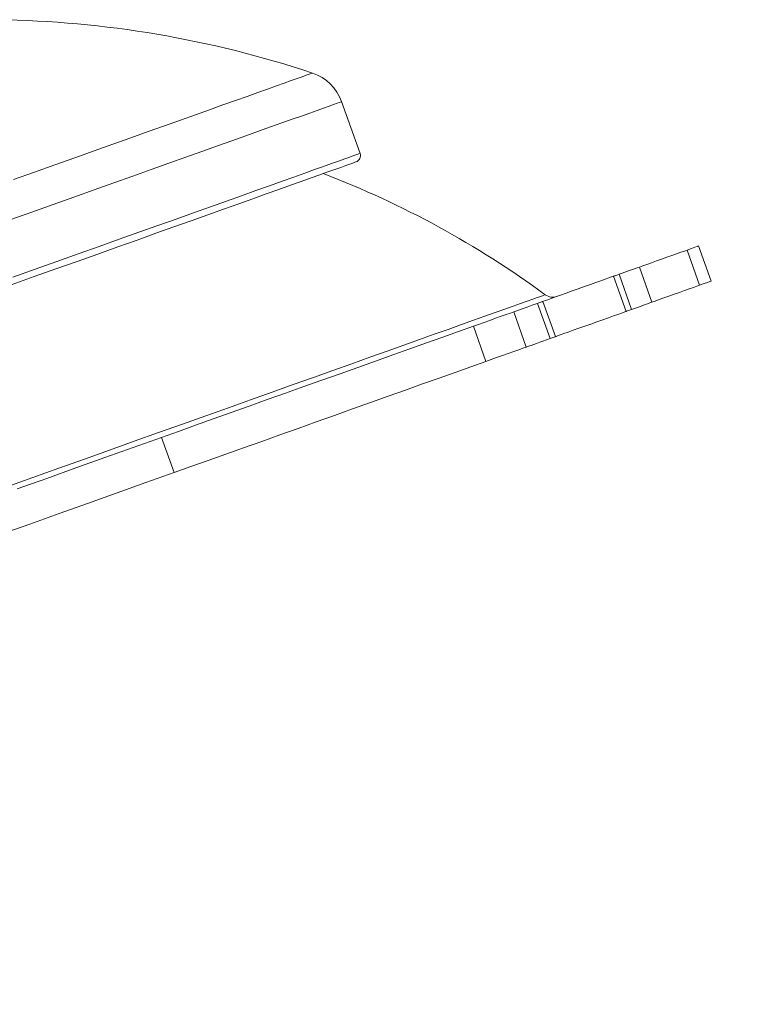
# Model space of a CAD drawing. Units: inches. Extents: x 4 to 132, y 2 to 86.
# Drawn here: x 21 to 23, y 65 to 67 of the extents above; entities that cross this region are included whole.
import ezdxf

# ---------------------------------------------------------------- set-up
doc = ezdxf.new("R2010")
doc.units = ezdxf.units.IN
doc.header["$MEASUREMENT"] = 0
doc.styles.add('SLDTEXTSTYLE0', font='TXT', dxfattribs={"width": 0.75})
doc.dimstyles.new('SLDDIMSTYLE1', dxfattribs={"dimtxt": 1, "dimasz": 0.8, "dimexe": 0, "dimexo": 0.0625, "dimgap": 0.25, "dimtad": 0, "dimtih": 1, "dimtoh": 1, "dimrnd": 1e-09, "dimzin": 12, "dimdsep": 46, "dimtxsty": 'SLDTEXTSTYLE0', "dimsah": 1, "dimcen": 0.09, "dimadec": 0, "dimazin": 0, "dimtfac": 1, "dimtofl": 0, "dimtmove": 0, "dimatfit": 3, "dimfxl": 0, "dimtolj": 1, "dimtzin": 12, "dimarcsym": 0})

# ---------------------------------------------------------------- blocks, each defined once
blk = doc.blocks.new('*D6')
at = {"color": 7, "linetype": 'Continuous', "lineweight": 0}
for p, q in [((20.7529, 65.4163), (20.7529, 60.9024)), ((57.8904, 65.4163), (57.8904, 60.9024)), ((20.7529, 61.9024), (36.1828, 61.9024)), ((57.8904, 61.9024), (42.5343, 61.9024)), ((37.2913, 61.7833), (37.2913, 60.4336)), ((37.2913, 61.7833), (37.494, 61.7833)), ((41.4258, 61.7833), (41.2231, 61.7833)), ((41.4258, 61.7833), (41.4258, 60.4336)), ((37.2913, 60.4336), (37.494, 60.4336)), ((41.4258, 60.4336), (41.2231, 60.4336))]:
    blk.add_line(p, q, dxfattribs=at)
for points in [[(20.7529, 61.9024), (21.5529, 61.6944), (21.5529, 62.1104)], [(57.8904, 61.9024), (57.0904, 62.1104), (57.0904, 61.6944)]]:
    blk.add_solid(points, dxfattribs=at)
at = {"color": 7, "linetype": 'Continuous', "lineweight": 0, "char_height": 1, "attachment_point": 1, "style": 'SLDTEXTSTYLE0'}
for s, insert in [('37.14', (37.6968, 63.1915)), ('943.3', (37.6968, 61.6036))]:
    blk.add_mtext(s, dxfattribs=dict(at, insert=insert))

msp = doc.modelspace()

# ---------------------------------------------------------------- linework, layer by layer
at = {"color": 7, "linetype": 'Continuous', "lineweight": 15}
for p, q in [((22.0532, 66.8872), (22.0089, 67.0115)), ((22.8956, 66.5806), (22.8655, 66.6651)), ((22.8378, 66.6552), (22.868, 66.5708)), ((22.6747, 66.5971), (22.7048, 66.5126)), ((22.7536, 66.53), (22.7235, 66.6144)), ((22.6917, 66.5079), (22.6616, 66.5924)), ((22.5091, 66.4427), (22.4789, 66.5272)), ((22.492, 66.5319), (22.5222, 66.4474)), ((22.4219, 66.5069), (22.452, 66.4224)), ((22.3553, 66.3879), (22.3251, 66.4724)), ((21.5766, 66.2054), (21.6067, 66.1209))]:
    msp.add_line(p, q, dxfattribs=at)
at = {"color": 7, "linetype": 'Continuous', "lineweight": 15, "flags": 128}
for points in [[(21.2215, 66.8242), (21.2719, 66.8422), (21.3211, 66.8598), (21.3689, 66.8768), (21.4152, 66.8933), (21.4599, 66.9093), (21.5031, 66.9247), (21.5445, 66.9395), (21.5842, 66.9536), (21.6221, 66.9671), (21.6581, 66.98), (21.6921, 66.9921), (21.7241, 67.0035), (21.7541, 67.0142), (21.7819, 67.0242), (21.8076, 67.0333), (21.8311, 67.0417), (21.8524, 67.0493), (21.8714, 67.0561), (21.8881, 67.062), (21.9024, 67.0671), (21.9144, 67.0714), (21.9241, 67.0749), (21.9313, 67.0774), (21.9361, 67.0792), (21.9385, 67.08), (21.9388, 67.0801)], [(22.0089, 67.0115), (22.0077, 67.0111), (22.0041, 67.0098), (21.9981, 67.0076), (21.9896, 67.0046), (21.9788, 67.0008), (21.9657, 66.9961), (21.9502, 66.9906), (21.9324, 66.9842), (21.9123, 66.977), (21.8899, 66.9691), (21.8654, 66.9603), (21.8386, 66.9508), (21.8097, 66.9405), (21.7787, 66.9294), (21.7457, 66.9176), (21.7107, 66.9051), (21.6738, 66.892), (21.635, 66.8781), (21.5944, 66.8636), (21.552, 66.8485), (21.508, 66.8328), (21.4624, 66.8166), (21.4152, 66.7997), (21.3666, 66.7824), (21.3166, 66.7646), (21.2654, 66.7463), (21.2129, 66.7276)], [(21.2196, 66.5898), (21.2733, 66.609), (21.3258, 66.6277), (21.377, 66.646), (21.427, 66.6638), (21.4754, 66.6811), (21.5224, 66.6979), (21.5679, 66.7141), (21.6116, 66.7297), (21.6537, 66.7447), (21.6939, 66.759), (21.7323, 66.7727), (21.7688, 66.7857), (21.8033, 66.798), (21.8357, 66.8096), (21.8661, 66.8204), (21.8943, 66.8305), (21.9203, 66.8398), (21.9441, 66.8483), (21.9657, 66.856), (21.9849, 66.8628), (22.0018, 66.8689), (22.0164, 66.874), (22.0285, 66.8784), (22.0383, 66.8819), (22.0456, 66.8845), (22.0505, 66.8862), (22.0529, 66.8871), (22.0532, 66.8872)], [(22.0435, 66.8668), (22.0432, 66.8666), (22.0408, 66.8658), (22.036, 66.8641), (22.0287, 66.8615), (22.0191, 66.858), (22.007, 66.8537), (21.9927, 66.8486), (21.9759, 66.8426), (21.9569, 66.8358), (21.9356, 66.8282), (21.912, 66.8198), (21.8862, 66.8106), (21.8583, 66.8007), (21.8282, 66.7899), (21.7961, 66.7785), (21.762, 66.7663), (21.7258, 66.7534), (21.6878, 66.7399), (21.648, 66.7257), (21.6064, 66.7108), (21.5631, 66.6954), (21.5181, 66.6793), (21.4716, 66.6627), (21.4236, 66.6456), (21.3742, 66.628), (21.3234, 66.6099), (21.2715, 66.5914), (21.2183, 66.5724)], [(22.8655, 66.6651), (22.8651, 66.665), (22.8623, 66.664), (22.8568, 66.662), (22.8486, 66.6591), (22.8378, 66.6552)], [(22.7235, 66.6144), (22.7315, 66.6173), (22.7412, 66.6208), (22.7523, 66.6247), (22.7643, 66.629), (22.7768, 66.6335), (22.7894, 66.638), (22.8016, 66.6423), (22.8129, 66.6464), (22.823, 66.6499), (22.8314, 66.6529), (22.8378, 66.6552)], [(22.6616, 66.5924), (22.6618, 66.5925), (22.6625, 66.5927), (22.6636, 66.5931), (22.6651, 66.5936), (22.667, 66.5943), (22.6692, 66.5951), (22.6718, 66.596), (22.6747, 66.5971)], [(22.6747, 66.5971), (22.6818, 66.5996), (22.6886, 66.602), (22.6952, 66.6044), (22.7015, 66.6066), (22.7074, 66.6087), (22.7131, 66.6108), (22.7185, 66.6127), (22.7235, 66.6144)], [(22.492, 66.5319), (22.4933, 66.5324), (22.4971, 66.5337), (22.5034, 66.536), (22.5119, 66.539), (22.5223, 66.5427), (22.5344, 66.547), (22.5478, 66.5518), (22.5621, 66.5569), (22.5768, 66.5621), (22.5915, 66.5674), (22.6058, 66.5725), (22.6192, 66.5773), (22.6313, 66.5816), (22.6417, 66.5853), (22.6502, 66.5883), (22.6565, 66.5905), (22.6603, 66.5919), (22.6616, 66.5924)], [(22.868, 66.5708), (22.8615, 66.5684), (22.8531, 66.5654), (22.843, 66.5619), (22.8317, 66.5578), (22.8195, 66.5535), (22.807, 66.549), (22.7944, 66.5445), (22.7824, 66.5402), (22.7713, 66.5363), (22.7616, 66.5328), (22.7536, 66.53)], [(22.8956, 66.5806), (22.8953, 66.5805), (22.8925, 66.5795), (22.8869, 66.5775), (22.8788, 66.5746), (22.868, 66.5708)], [(21.2053, 66.0869), (21.2682, 66.1093), (21.3303, 66.1315), (21.3916, 66.1534), (21.4521, 66.1749), (21.5115, 66.1961), (21.5698, 66.2169), (21.6269, 66.2373), (21.6828, 66.2573), (21.7374, 66.2767), (21.7906, 66.2957), (21.8424, 66.3142), (21.8926, 66.3321), (21.9412, 66.3494), (21.9881, 66.3661), (22.0333, 66.3823), (22.0767, 66.3978), (22.1183, 66.4126), (22.1579, 66.4267), (22.1956, 66.4401), (22.2312, 66.4529), (22.2648, 66.4648), (22.2962, 66.4761), (22.3256, 66.4865), (22.3527, 66.4962), (22.3776, 66.5051), (22.4002, 66.5131), (22.4205, 66.5204), (22.4385, 66.5268), (22.4542, 66.5324), (22.4674, 66.5371), (22.4783, 66.541), (22.4868, 66.544), (22.4929, 66.5462), (22.4965, 66.5475), (22.4977, 66.5479)], [(22.4219, 66.5069), (22.4273, 66.5088), (22.4332, 66.5109), (22.4397, 66.5132), (22.4466, 66.5157), (22.4541, 66.5184), (22.4619, 66.5212), (22.4702, 66.5241), (22.4789, 66.5272)], [(22.4789, 66.5272), (22.4818, 66.5282), (22.4844, 66.5292), (22.4867, 66.53), (22.4886, 66.5307), (22.4901, 66.5312), (22.4912, 66.5316), (22.4918, 66.5318), (22.492, 66.5319)], [(22.7048, 66.5126), (22.7119, 66.5151), (22.7188, 66.5175), (22.7253, 66.5199), (22.7316, 66.5221), (22.7376, 66.5242), (22.7433, 66.5263), (22.7486, 66.5282), (22.7536, 66.53)], [(22.3251, 66.4724), (22.3372, 66.4767), (22.3506, 66.4814), (22.3645, 66.4864), (22.3784, 66.4914), (22.3917, 66.4961), (22.4037, 66.5004), (22.4139, 66.504), (22.4219, 66.5069)], [(22.5222, 66.4474), (22.5235, 66.4479), (22.5273, 66.4492), (22.5335, 66.4515), (22.542, 66.4545), (22.5525, 66.4582), (22.5646, 66.4625), (22.5779, 66.4673), (22.5922, 66.4724), (22.6069, 66.4776), (22.6217, 66.4829), (22.6359, 66.488), (22.6493, 66.4928), (22.6614, 66.4971), (22.6719, 66.5008), (22.6804, 66.5038), (22.6866, 66.5061), (22.6904, 66.5074), (22.6917, 66.5079)], [(22.7048, 66.5126), (22.7019, 66.5115), (22.6994, 66.5106), (22.6971, 66.5098), (22.6952, 66.5091), (22.6937, 66.5086), (22.6926, 66.5082), (22.6919, 66.508), (22.6917, 66.5079)], [(22.3251, 66.4724), (22.289, 66.4595), (22.2516, 66.4461), (22.2129, 66.4323), (22.173, 66.4181), (22.1322, 66.4035), (22.0905, 66.3887), (22.0481, 66.3736), (22.0051, 66.3582), (21.9618, 66.3428), (21.9181, 66.3272), (21.8743, 66.3116), (21.8306, 66.296), (21.787, 66.2804), (21.7437, 66.265), (21.7008, 66.2497), (21.6586, 66.2346), (21.6172, 66.2198), (21.5766, 66.2054)], [(22.5091, 66.4427), (22.5004, 66.4396), (22.4921, 66.4367), (22.4842, 66.4339), (22.4768, 66.4312), (22.4698, 66.4287), (22.4634, 66.4264), (22.4574, 66.4243), (22.452, 66.4224)], [(22.5222, 66.4474), (22.522, 66.4473), (22.5213, 66.4471), (22.5202, 66.4467), (22.5187, 66.4462), (22.5168, 66.4455), (22.5145, 66.4447), (22.5119, 66.4438), (22.5091, 66.4427)], [(22.452, 66.4224), (22.444, 66.4195), (22.4338, 66.4159), (22.4218, 66.4116), (22.4085, 66.4069), (22.3946, 66.4019), (22.3807, 66.3969), (22.3674, 66.3922), (22.3553, 66.3879)], [(22.3553, 66.3879), (22.3192, 66.375), (22.2817, 66.3616), (22.243, 66.3478), (22.2031, 66.3336), (22.1623, 66.3191), (22.1206, 66.3042), (22.0782, 66.2891), (22.0353, 66.2737), (21.9919, 66.2583), (21.9482, 66.2427), (21.9045, 66.2271), (21.8607, 66.2115), (21.8171, 66.1959), (21.7738, 66.1805), (21.731, 66.1652), (21.6888, 66.1501), (21.6473, 66.1354), (21.6067, 66.1209)], [(21.5766, 66.2054), (21.5091, 66.1813), (21.4406, 66.1569), (21.3713, 66.1321), (21.3012, 66.1071), (21.2304, 66.0819)], [(21.6067, 66.1209), (21.5392, 66.0968), (21.4707, 66.0724), (21.4014, 66.0476), (21.3313, 66.0226), (21.2605, 65.9974), (21.1891, 65.9719)]]:
    msp.add_lwpolyline(points, dxfattribs=at)
at = {"color": 7, "linetype": 'Continuous', "lineweight": 15}
for centre, radius, start, end in [((21.148, 64.7085), 2.5, 71.5588, 89.2083), ((21.9034, 66.9739), 0.112, 19.6309, 71.5588), ((22.0382, 66.8818), 0.016, 289.6309, 19.6309), ((21.148, 64.7085), 2.2815, 53.7297, 69.0179), ((22.5155, 66.5721), 0.03, 233.7297, 289.6309)]:
    msp.add_arc(centre, radius, start, end, dxfattribs=at)

# ---------------------------------------------------------------- dimensions: what is measured, and where the dimension line sits
at = {"color": 7, "linetype": 'Continuous', "lineweight": 0}
dim = msp.add_linear_dim(base=(57.8904, 61.9024), p1=(20.7529, 65.8163), p2=(57.8904, 65.8163), dimstyle='SLDDIMSTYLE1', dxfattribs=at)
dim.commit()
dim.dimension.update_dxf_attribs({"geometry": '*D6', "text_midpoint": (39.3586, 61.9024), "dimtype": 160})

doc.saveas('drawing.dxf')
